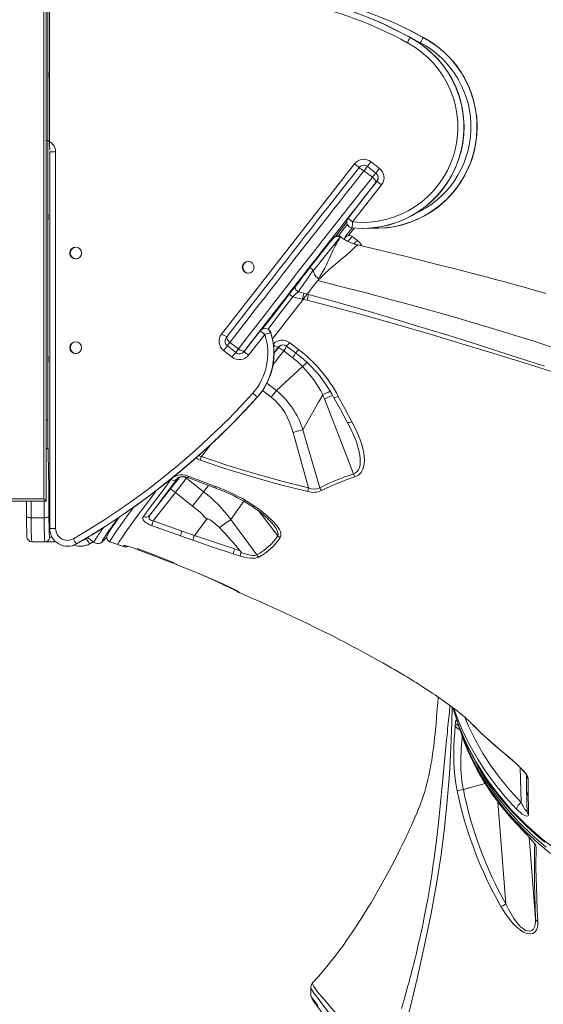
# Model space of a CAD drawing. Units: millimetres. Extents: x 18596 to 39197, y -4973 to 5187.
# Drawn here: x 26730 to 27173, y 3110 to 3943 of the extents above; entities that cross this region are included whole.
import ezdxf

# ---------------------------------------------------------------- set-up
doc = ezdxf.new("R2010")
doc.units = ezdxf.units.MM

msp = doc.modelspace()

# ---------------------------------------------------------------- linework, layer by layer
at = {"color": 7, "linetype": 'Continuous', "lineweight": 15}
for p, q in [((26750.11, 4413.24), (26750.11, 3537.24)), ((26752.11, 3535.24), (26752.11, 4413.24)), ((26753.5, 4306.79), (26753.49, 3604.01)), ((26755.12, 3840.69), (26755.12, 4015.67)), ((27060.12, 3927.4), (27060.29, 3927.4)), ((27060.36, 3927.36), (27060.19, 3927.36)), ((27071.2, 3927.43), (27071.36, 3927.43)), ((27071.43, 3927.39), (27071.26, 3927.39)), ((26755.28, 3830.69), (26755.28, 3512.17)), ((26760.19, 3830.69), (26760.18, 3512.17)), ((27027.06, 3822.32), (27034.15, 3816.78)), ((26900.6, 3676.68), (27013.03, 3820.6)), ((27020.98, 3819.44), (27020.91, 3819.44)), ((27028.13, 3809.2), (27021.04, 3814.74)), ((27031.1, 3812.84), (27024.01, 3818.38)), ((27031.17, 3812.84), (27024.08, 3818.38)), ((27007.6, 3774.56), (27032.03, 3805.82)), ((27035.87, 3802.75), (27011.45, 3771.48)), ((27020.08, 3766.05), (27020.24, 3766.05)), ((27031.15, 3766.08), (27031.32, 3766.08)), ((26996.19, 3758.73), (26995.21, 3757.71)), ((27001.26, 3758.91), (27000.76, 3758.33)), ((27001.26, 3758.91), (27001.27, 3758.92)), ((27001.36, 3759), (27001.34, 3758.97)), ((27015.42, 3755.66), (27010.96, 3759.15)), ((27016.07, 3752.01), (27016.07, 3751.97)), ((27018.59, 3752.27), (27018.57, 3752.26)), ((27019.3, 3751.23), (27018.59, 3752.27)), ((26978.35, 3730.37), (26978.11, 3730.55)), ((26981.85, 3724.12), (26982.92, 3723.24)), ((26981.85, 3724.12), (26982.68, 3723.48)), ((26982.98, 3723.31), (26982.68, 3723.48)), ((26982.95, 3723.27), (26982.68, 3723.48)), ((26982.92, 3723.24), (26982.95, 3723.27)), ((26982.98, 3723.31), (26982.95, 3723.27)), ((26969.59, 3705.97), (26969, 3706.13)), ((26972.89, 3705.19), (26969.59, 3705.97)), ((26973.05, 3710.45), (26970.09, 3711.19)), ((26973.97, 3710.22), (26973.05, 3710.45)), ((26937.38, 3681.34), (26937.21, 3681.34)), ((26919.6, 3661.9), (26933.28, 3679.42)), ((26937.13, 3676.34), (26923.45, 3658.83)), ((26941.97, 3677.9), (26942.14, 3677.9)), ((26912.57, 3661.04), (26905.48, 3666.58)), ((26914.78, 3664.02), (26907.69, 3669.56)), ((26944.77, 3660.46), (26948.3, 3664.54)), ((26948.67, 3665.84), (26949.45, 3666.51)), ((26955.53, 3666.46), (26963.15, 3660.76)), ((26957.94, 3669.4), (26965.58, 3663.61)), ((26909.41, 3657.1), (26902.32, 3662.64)), ((26915.66, 3659.98), (26915.68, 3659.98)), ((26960.6, 3656.67), (26953.13, 3662.5)), ((26930.89, 3623.44), (26931.05, 3623.44)), ((27012.25, 3558.4), (26987.64, 3621.83)), ((26961.08, 3593.52), (26974.14, 3546.54)), ((26983.57, 3546.66), (26969.44, 3595.78)), ((26862.96, 3554.14), (26863.97, 3555.3)), ((26870.77, 3554.77), (26885.41, 3543.33)), ((26895.94, 3547.59), (26894.55, 3548.11)), ((26839.97, 3523.37), (26857.33, 3545.62)), ((26861.47, 3542.67), (26842.83, 3518.79)), ((26861.47, 3542.67), (26876.1, 3531.23)), ((26894.06, 3546.93), (26895.45, 3546.41)), ((26750.11, 3537.24), (26073.71, 3537.24)), ((26074.54, 3535.24), (26752.11, 3535.24)), ((26750.11, 3537.24), (26752.11, 3535.24)), ((26919.29, 3535.36), (26926.89, 3530.54)), ((26920.64, 3536.09), (26928.52, 3531.06)), ((26739.53, 3521.29), (26750.52, 3521.29)), ((26865.75, 3505.92), (26841.42, 3514.63)), ((26867.15, 3510.08), (26842.83, 3518.79)), ((26888.22, 3520.07), (26877.57, 3506.42)), ((26908.32, 3519.94), (26930.3, 3489.87)), ((26876.22, 3502.21), (26865.75, 3505.92)), ((26877.54, 3506.38), (26867.15, 3510.08)), ((26877.55, 3506.38), (26877.54, 3506.38)), ((26911.55, 3494.94), (26877.57, 3506.42)), ((26740.05, 3500.9), (26751.05, 3500.9)), ((26760.34, 3500.93), (26751.05, 3500.9)), ((26777.8, 3499.19), (26777.96, 3499.19)), ((26787.28, 3504.7), (26792.69, 3500.47)), ((26791.97, 3501.03), (26788.87, 3499.22)), ((26788.87, 3499.22), (26789.04, 3499.22)), ((26789.04, 3499.22), (26791.97, 3501.03)), ((26806.19, 3501.02), (26812.85, 3498.6)), ((26812.85, 3498.6), (26817.31, 3496.99)), ((26770.32, 3497.17), (26770.48, 3497.17)), ((26781.39, 3497.2), (26781.56, 3497.2)), ((26827.83, 3495.04), (26858.71, 3483.26)), ((26827.83, 3495.04), (26858.73, 3483.24)), ((26916.45, 3488.69), (26910.3, 3490.72)), ((26916.3, 3493.35), (26911.55, 3494.94)), ((26917.83, 3491.56), (26916.97, 3491.86)), ((26858.71, 3483.26), (26862.01, 3481.98)), ((26858.73, 3483.24), (26862.03, 3481.96)), ((26862.01, 3481.98), (26862.5, 3481.79)), ((26862.53, 3481.76), (26862.03, 3481.96)), ((26862.53, 3481.76), (26865.88, 3480.45)), ((26865.88, 3480.45), (26872.15, 3477.95)), ((26914.03, 3458.82), (26915.15, 3458.19)), ((27098.24, 3345.32), (27098.44, 3347.91)), ((27111.39, 3347.99), (27111.96, 3347.42)), ((27158.24, 3304.58), (27158.36, 3304.02)), ((27158.63, 3289.84), (27158.36, 3304.02)), ((27158.63, 3289.84), (27158.63, 3289.84)), ((27159.15, 3272.73), (27159.06, 3272.6)), ((27159.15, 3272.73), (27159.08, 3273.03))]:
    msp.add_line(p, q, dxfattribs=at)
at = {"color": 8, "linetype": 'Continuous', "lineweight": 15}
for p, q in [((27024.08, 3818.38), (27024.01, 3818.38)), ((27031.1, 3812.84), (27031.17, 3812.84)), ((27032.03, 3805.82), (27031.96, 3805.82)), ((27001.34, 3758.97), (27001.27, 3758.92)), ((27016.07, 3751.97), (27015.75, 3751.94)), ((26944.77, 3660.46), (26948.52, 3665.7)), ((26948.52, 3665.7), (26948.67, 3665.84)), ((26919.59, 3661.9), (26919.6, 3661.9)), ((26938.95, 3635.16), (26947, 3628.87)), ((26935.32, 3628.97), (26942.65, 3623.25)), ((26891.41, 3583.15), (26883.54, 3573.06)), ((26864.31, 3554.69), (26864.52, 3555.42)), ((26871.93, 3555.39), (26870.77, 3554.77)), ((26885.41, 3543.33), (26889.42, 3548.68)), ((26908.32, 3519.94), (26919.29, 3535.36)), ((26932.39, 3526.57), (26948.2, 3506.06)), ((26755.05, 3504.9), (26757.15, 3504.91)), ((26786.27, 3503.54), (26787.28, 3504.7)), ((26858.73, 3483.24), (26858.71, 3483.26)), ((26862.01, 3481.98), (26862.03, 3481.96)), ((26862.53, 3481.76), (26862.5, 3481.79)), ((26913.09, 3459.64), (26912.84, 3459.92)), ((27153.28, 3310), (27153.93, 3280.47)), ((27123.5, 3296.59), (27105.1, 3291.36)), ((27134.26, 3281.1), (27141.04, 3194.66)), ((27155.5, 3256.77), (27155.89, 3256.2)), ((27160.77, 3251.13), (27166.19, 3182.12)), ((27165.44, 3245.66), (27165.45, 3245.61))]:
    msp.add_line(p, q, dxfattribs=at)
at = {"color": 8, "linetype": 'Continuous', "lineweight": 15, "flags": 128}
for points in [[(27068.68, 3923.05), (27059.08, 3928.16), (27056.51, 3929.46)], [(26999.4, 3759.8), (27000.22, 3760.85), (27004.35, 3766.08), (27006.99, 3769.42)], [(27015.42, 3755.66), (27015.26, 3755.67), (27015.06, 3755.57), (27014.78, 3755.37), (27014.4, 3755.01), (27013.98, 3754.56), (27013.54, 3754.02), (27012.5, 3752.57)], [(27018.57, 3752.26), (27018.28, 3751.77), (27018.08, 3751.52)], [(26960.8, 3708.02), (26950.21, 3694.22), (26939.79, 3680.62)], [(26969.59, 3705.97), (26961.46, 3695.53), (26953.45, 3685.23), (26945.58, 3675.09), (26943.57, 3672.5)], [(26944.25, 3668.03), (26945.61, 3666.51), (26947.13, 3665.76), (26948.02, 3665.55), (26948.52, 3665.7)], [(26953.13, 3662.5), (26954.68, 3664.5), (26955.53, 3666.46)], [(26953.13, 3662.5), (26950.77, 3659.45), (26948.42, 3656.41), (26946.08, 3653.39), (26944.13, 3650.86)], [(26963.15, 3660.76), (26962.27, 3658.83), (26960.6, 3656.67)], [(26969.11, 3649.12), (26971.87, 3651.76), (26972.79, 3652.63)], [(26999.27, 3623.93), (26997.33, 3623.26), (26995.89, 3623.13), (26995.31, 3623.41)], [(26752.11, 3604.01), (26752.26, 3604.01), (26752.77, 3604.01), (26753.16, 3604.01), (26753.4, 3604.01), (26753.49, 3604.01)], [(27010.76, 3602.5), (27008.86, 3601.89), (27007.44, 3601.85), (27006.85, 3602.21)], [(26882.51, 3569.99), (26880.32, 3571.1), (26879.18, 3572.23)], [(26845.63, 3544.65), (26840.62, 3537.96), (26835.93, 3531.65), (26833.65, 3528.59), (26831.51, 3525.69), (26829.49, 3522.94), (26827.59, 3520.36), (26825.82, 3517.93), (26824.16, 3515.65), (26821.04, 3511.31), (26818.44, 3507.65), (26816.36, 3504.64), (26814.77, 3502.26), (26814.21, 3501.4), (26813.75, 3500.66), (26813.38, 3500.03), (26813.1, 3499.52), (26812.91, 3499.13), (26812.8, 3498.85), (26812.78, 3498.68), (26812.85, 3498.6)], [(26739.42, 3535.24), (26739.44, 3532.82), (26739.49, 3527.12), (26739.53, 3521.29)], [(26750.52, 3521.29), (26750.49, 3527.12), (26750.44, 3532.82), (26750.42, 3535.24)], [(26920.64, 3536.09), (26920.14, 3535.65), (26919.72, 3535.38), (26919.4, 3535.32), (26919.29, 3535.36)], [(26928.52, 3531.06), (26927.55, 3530.51), (26926.89, 3530.54)], [(26826.14, 3530.17), (26825.4, 3529.17), (26820.8, 3522.85), (26816.79, 3517.29), (26813.4, 3512.52), (26810.65, 3508.56), (26808.54, 3505.43), (26807.08, 3503.12), (26806.27, 3501.66), (26806.13, 3501.05), (26806.19, 3501.02)], [(26944.68, 3515.08), (26945.19, 3514.39), (26946.71, 3512.16), (26947.64, 3510.46), (26948.28, 3508.83), (26948.51, 3507.26), (26948.2, 3506.06)], [(26792.69, 3500.47), (26792.66, 3500.59), (26792.81, 3501.02), (26793.17, 3501.73), (26793.76, 3502.72), (26794.56, 3503.99), (26795.59, 3505.54), (26796.84, 3507.37), (26798.3, 3509.47), (26799.97, 3511.85), (26800.89, 3513.14)], [(26754.98, 3505.21), (26754.99, 3505.1), (26755.05, 3504.9)], [(26783.54, 3502.46), (26784.54, 3502.75), (26786.27, 3503.54)], [(26801.33, 3504.45), (26800.76, 3503.54), (26800.18, 3502.57), (26799.82, 3501.87), (26799.68, 3501.45), (26799.76, 3501.31), (26800.05, 3501.45), (26800.57, 3501.87), (26801.3, 3502.57), (26802.24, 3503.54), (26803.41, 3504.8), (26803.54, 3504.92)], [(26817.31, 3496.99), (26817.26, 3497.07), (26817.55, 3497.86)], [(26817.55, 3497.86), (26819.28, 3497.55), (26819.69, 3497.62)], [(26913.09, 3459.64), (26912.35, 3460.11), (26912.84, 3459.92)], [(26913.09, 3459.64), (26914, 3458.84), (26914.03, 3458.82)], [(26915.51, 3458.33), (26915.39, 3458.11), (26915.15, 3458.19)], [(27044.22, 3051.79), (27052.49, 3078.73), (27059.88, 3105.73), (27066.32, 3132.79), (27072.19, 3159.81), (27077.73, 3186.68), (27082.69, 3213.44), (27086.27, 3236.29), (27089.2, 3259.08), (27091.51, 3281.77), (27093.27, 3304.34), (27094.53, 3326.74), (27095.39, 3348.81), (27095.59, 3361.14)], [(27052.84, 3106.17), (27054.75, 3112.81), (27056.56, 3119.29), (27058.21, 3125.32), (27058.87, 3127.77), (27059.54, 3130.28), (27060.22, 3132.83), (27060.9, 3135.44), (27061.59, 3138.1), (27062.28, 3140.82), (27063.16, 3144.29), (27064.21, 3148.5), (27065.33, 3153.14), (27066.31, 3157.25), (27067.28, 3161.45), (27068.28, 3165.85), (27070.39, 3175.52), (27072.32, 3184.97), (27073.67, 3191.92), (27074.91, 3198.63), (27076.11, 3205.45), (27077.25, 3212.33), (27078.34, 3219.22), (27079.4, 3226.37), (27080.39, 3233.42), (27081.26, 3239.98), (27082.3, 3248.28), (27083.23, 3256.06), (27084.06, 3263.39), (27084.7, 3269.28), (27085.27, 3274.7), (27085.84, 3280.22), (27086.43, 3286.16), (27086.98, 3291.78), (27087.5, 3297.09), (27088.67, 3309.45), (27089.79, 3321.32), (27090.08, 3324.44), (27090.37, 3327.53), (27090.67, 3330.66), (27090.96, 3333.79), (27091.28, 3337.13), (27091.55, 3340.07), (27091.81, 3342.74), (27092.06, 3345.23), (27092.33, 3347.69), (27092.62, 3350.19), (27092.84, 3352.07), (27093.09, 3354.4), (27093.35, 3356.89), (27093.5, 3358.47), (27093.7, 3360.71), (27093.84, 3362.45)], [(27095.59, 3361.14), (27096.52, 3359.72), (27101.62, 3344.52), (27108.01, 3329.6), (27115.66, 3315.05), (27124.5, 3300.96), (27134.48, 3287.4), (27145.62, 3274.37), (27157.89, 3261.89), (27171.22, 3250.07), (27185.55, 3239)], [(27150.03, 3274.92), (27140.81, 3284.94), (27132.25, 3295.34), (27124.38, 3306.07), (27117.22, 3317.08), (27110.77, 3328.36), (27105.06, 3339.9), (27100.09, 3351.65), (27097.17, 3359.95)], [(27153.93, 3280.47), (27144.87, 3290.33), (27136.44, 3300.59), (27128.7, 3311.15), (27121.64, 3322.03), (27115.29, 3333.18), (27109.67, 3344.56), (27106.24, 3352.69)], [(27111.39, 3347.99), (27120.53, 3338.89), (27134.35, 3326.58)], [(27105.1, 3291.36), (27104.46, 3294.86), (27103.93, 3298.51), (27103.53, 3301.98), (27103.23, 3305.63), (27103.09, 3308.27), (27102.98, 3311.11), (27102.94, 3313.7), (27102.95, 3316.28), (27103, 3319.33), (27103.12, 3322.59), (27103.29, 3325.75), (27103.5, 3329), (27103.72, 3331.79), (27104.07, 3335.64), (27104.13, 3336.29)], [(27178.91, 3237.47), (27168.23, 3246.23), (27158.34, 3255.28), (27149.22, 3264.57), (27140.86, 3274.07), (27133.25, 3283.73), (27126.36, 3293.53), (27118.67, 3306.05), (27112.04, 3318.77), (27106.44, 3331.64), (27104.26, 3337.81)], [(27175.06, 3242.67), (27163.26, 3252.81), (27152.28, 3263.51), (27142.15, 3274.73), (27132.9, 3286.43), (27124.58, 3298.57), (27117.22, 3311.11), (27114.13, 3317.37)], [(27158.93, 3272.71), (27158.74, 3272.77), (27158.49, 3272.97), (27158.13, 3273.36), (27157.68, 3273.92), (27157.15, 3274.68), (27156.43, 3275.83), (27155.57, 3277.32), (27154.84, 3278.67), (27153.93, 3280.47)], [(27160.28, 3270.4), (27159.41, 3271.63), (27159.15, 3272.73)], [(27002.98, 3086.88), (26998.67, 3092.67), (26994.53, 3098.23), (26990.63, 3103.43), (26987.05, 3108.19), (26983.87, 3112.4), (26981.17, 3116.01), (26978.99, 3119), (26977.4, 3121.34), (26976.4, 3122.96), (26976.01, 3123.79), (26976.01, 3123.83)], [(26977.55, 3127.84), (26977.51, 3127.71), (26977.76, 3126.7), (26978.68, 3124.88), (26980.3, 3122.4), (26982.62, 3119.38), (26985.62, 3115.78), (26989.22, 3111.6), (26993.32, 3106.86), (26997.78, 3101.63), (27002.43, 3096.01), (27007.16, 3090.13)], [(26975.97, 3117.32), (26975.97, 3117.29), (26976, 3117.18), (26976.08, 3117.02), (26976.2, 3116.79), (26976.3, 3116.63), (26976.46, 3116.36), (26976.73, 3115.94), (26976.92, 3115.66), (26977.02, 3115.5), (26977.08, 3115.41), (26977.11, 3115.37), (26977.13, 3115.35), (26977.13, 3115.33), (26977.14, 3115.33), (26977.14, 3115.33), (26977.14, 3115.32), (26977.14, 3115.32), (26977.14, 3115.32), (26977.14, 3115.32), (26977.14, 3115.32), (26977.14, 3115.32), (26977.14, 3115.32), (26977.14, 3115.32), (26977.14, 3115.32), (26977.14, 3115.32), (26977.28, 3115.11), (26977.62, 3114.63), (26978.06, 3113.99), (26978.42, 3113.47), (26978.78, 3112.97), (26980.2, 3110.98), (26981.94, 3108.61)]]:
    msp.add_lwpolyline(points, dxfattribs=at)
at = {"color": 7, "linetype": 'Continuous', "lineweight": 15, "flags": 128}
for points in [[(26753.83, 3895.47), (26753.83, 3894.51), (26753.82, 3893.7), (26753.81, 3893.16), (26753.79, 3892.97), (26753.77, 3893.16), (26753.76, 3893.7), (26753.75, 3894.51), (26753.74, 3895.47), (26753.75, 3896.42), (26753.76, 3897.23), (26753.77, 3897.78), (26753.79, 3897.97), (26753.81, 3897.78), (26753.82, 3897.23), (26753.83, 3896.42), (26753.83, 3895.47)], [(26755.23, 3832.26), (26755.23, 3832.24), (26755.23, 3832.28), (26755.22, 3832.52), (26755.2, 3833.04), (26755.18, 3833.89), (26755.17, 3833.83)], [(26760.19, 3830.69), (26759.22, 3830.69), (26758.28, 3830.69), (26757.43, 3830.69), (26756.68, 3830.69), (26756.07, 3830.69), (26755.63, 3830.69), (26755.36, 3830.69), (26755.28, 3830.69)], [(26905.25, 3674.45), (26909.86, 3680.45), (26914.58, 3686.57), (26919.38, 3692.79), (26924.27, 3699.11), (26929.23, 3705.51), (26934.25, 3711.99), (26939.33, 3718.54), (26944.46, 3725.13), (26949.62, 3731.77), (26954.81, 3738.43), (26960.03, 3745.11), (26965.25, 3751.8), (26970.47, 3758.47), (26975.69, 3765.13), (26980.89, 3771.76), (26986.06, 3778.35), (26991.2, 3784.88), (26996.29, 3791.35), (27001.33, 3797.74), (27006.31, 3804.05), (27011.21, 3810.26), (27016.04, 3816.35)], [(27021.04, 3814.74), (27016.09, 3808.5), (27011.07, 3802.14), (27005.98, 3795.69), (27000.82, 3789.15), (26995.61, 3782.53), (26990.35, 3775.84), (26985.06, 3769.1), (26979.74, 3762.32), (26974.41, 3755.51), (26969.06, 3748.68), (26963.72, 3741.84), (26958.39, 3735), (26953.08, 3728.19), (26947.8, 3721.4), (26942.55, 3714.66), (26937.36, 3707.96), (26932.22, 3701.33), (26927.15, 3694.78), (26922.15, 3688.32), (26917.23, 3681.95), (26912.41, 3675.69), (26907.69, 3669.56)], [(27016.04, 3816.35), (27016.05, 3816.36), (27016.36, 3816.59), (27017.19, 3816.64), (27018.34, 3816.33), (27019.67, 3815.67), (27021.04, 3814.74)], [(26914.78, 3664.02), (26919.5, 3670.15), (26924.32, 3676.41), (26929.24, 3682.78), (26934.24, 3689.24), (26939.31, 3695.79), (26944.45, 3702.42), (26949.64, 3709.11), (26954.89, 3715.86), (26960.17, 3722.65), (26965.48, 3729.46), (26970.81, 3736.3), (26976.16, 3743.14), (26981.5, 3749.97), (26986.83, 3756.78), (26992.15, 3763.56), (26997.45, 3770.3), (27002.7, 3776.99), (27007.91, 3783.61), (27013.07, 3790.15), (27018.16, 3796.6), (27023.19, 3802.95), (27028.13, 3809.2)], [(27028.13, 3809.2), (27029.37, 3808.09), (27030.35, 3806.94), (27030.96, 3805.89), (27031.13, 3805.04), (27031.02, 3804.66), (27031.01, 3804.65)], [(27031.01, 3804.65), (27026.18, 3798.56), (27021.28, 3792.35), (27016.3, 3786.05), (27011.26, 3779.65), (27006.17, 3773.19), (27001.03, 3766.65), (26995.86, 3760.06), (26990.66, 3753.44), (26985.44, 3746.78), (26980.22, 3740.1), (26975, 3733.41), (26969.78, 3726.73), (26964.59, 3720.07), (26959.43, 3713.44), (26954.3, 3706.84), (26949.22, 3700.3), (26944.2, 3693.82), (26939.24, 3687.41), (26934.35, 3681.09), (26929.55, 3674.87), (26924.83, 3668.75), (26920.22, 3662.75)], [(26753.83, 3775.47), (26753.83, 3774.51), (26753.82, 3773.7), (26753.8, 3773.16), (26753.79, 3772.97), (26753.77, 3773.16), (26753.75, 3773.7), (26753.74, 3774.51), (26753.74, 3775.47), (26753.74, 3776.42), (26753.75, 3777.23), (26753.77, 3777.78), (26753.79, 3777.97), (26753.8, 3777.78), (26753.82, 3777.23), (26753.83, 3776.42), (26753.83, 3775.47)], [(26997.23, 3759.44), (27000.97, 3764.27), (27005.06, 3769.58), (27006.54, 3771.49)], [(27011.03, 3766.5), (27009.4, 3764.29), (27005.14, 3758.88), (27003.91, 3756.62)], [(27007.78, 3759.88), (27007.95, 3760.1), (27012.8, 3766.34)], [(26975.26, 3732.83), (26978.71, 3737.22), (26982.04, 3741.44), (26985.17, 3745.38), (26988.01, 3748.94), (26990.5, 3752.02), (26992.56, 3754.55), (26994.14, 3756.47), (26995.21, 3757.71)], [(27000.76, 3758.33), (26999.56, 3756.94), (26997.78, 3754.79), (26995.46, 3751.94), (26992.66, 3748.47), (26989.47, 3744.47), (26985.95, 3740.04), (26982.21, 3735.3), (26978.35, 3730.37)], [(27000.76, 3758.33), (27000.59, 3757.91), (27000.35, 3757.43), (27000.05, 3756.88), (26999.76, 3756.39), (26999.32, 3755.67), (26998.75, 3754.77), (26998.28, 3754.02), (26997.47, 3752.68), (26996.65, 3751.2), (26995.86, 3749.6), (26995.02, 3747.79), (26994.15, 3745.83), (26993.03, 3743.33), (26991.81, 3740.71), (26990.52, 3737.95), (26989.19, 3735.1), (26988.47, 3733.62), (26987.8, 3732.3), (26987.06, 3730.93), (26986.27, 3729.51), (26985.49, 3728.18), (26984.62, 3726.72), (26983.75, 3725.28), (26982.75, 3723.59), (26982.69, 3723.49), (26982.68, 3723.48)], [(27010.96, 3759.15), (27010.39, 3759.51), (27009.77, 3759.78), (27008.56, 3759.98), (27007.55, 3759.83), (27006.61, 3759.38), (27005.87, 3758.74), (27004.92, 3757.75), (27003.91, 3756.62)], [(27018.59, 3752.27), (27017.14, 3754.09), (27015.42, 3755.66)], [(27015.75, 3751.94), (27014.87, 3751.41), (27013.66, 3750.38), (27012.14, 3748.88), (27010.75, 3747.49), (27009.07, 3745.93), (27007.06, 3744.25), (27004.78, 3742.38), (27001.45, 3739.63), (26997.94, 3736.64), (26994.24, 3733.54), (26991.1, 3730.78), (26988.05, 3727.85), (26985.45, 3725.2), (26984.29, 3724.04), (26983.78, 3723.53), (26983.55, 3723.31), (26983.45, 3723.21), (26983.4, 3723.17), (26983.38, 3723.15), (26983.37, 3723.13), (26983.37, 3723.13), (26983.36, 3723.13), (26983.36, 3723.13), (26983.35, 3723.14), (26983.29, 3723.15)], [(27174.92, 3711.02), (27172.25, 3711.79), (27170.21, 3712.37), (27168.77, 3712.78), (27168.05, 3712.99), (27166.97, 3713.29), (27165.34, 3713.76), (27163.15, 3714.37), (27159.37, 3715.44), (27154.59, 3716.76), (27148.83, 3718.36), (27141.19, 3720.44), (27132.3, 3722.84), (27122.15, 3725.53), (27110.74, 3728.52), (27098.07, 3731.78), (27084.14, 3735.31), (27069.86, 3738.88), (27054.46, 3742.68), (27037.95, 3746.71), (27020.36, 3750.97), (27016.07, 3752.01)], [(26975.26, 3732.83), (26972, 3728.64), (26968.82, 3724.54), (26965.8, 3720.63), (26963.01, 3717)], [(26965.34, 3712.34), (26965.36, 3712.37), (26965.56, 3712.65), (26966.11, 3713.46), (26967.03, 3714.79), (26968.34, 3716.68), (26970.08, 3719.17), (26972.28, 3722.31), (26974.96, 3726.11), (26978.11, 3730.55)], [(26982.92, 3723.24), (26982.68, 3722.93), (26982.44, 3722.61), (26982.19, 3722.3), (26981.95, 3721.98)], [(26982.98, 3723.31), (26983.14, 3723.23), (26983.29, 3723.15)], [(26963.01, 3717), (26960.65, 3713.93), (26958.08, 3710.62)], [(26963.01, 3717), (26962.79, 3716.6), (26962.7, 3716.07), (26962.78, 3715.44), (26963.05, 3714.75), (26963.48, 3714.04), (26964.05, 3713.38), (26964.68, 3712.8), (26965.34, 3712.34)], [(26981.95, 3721.98), (26979.58, 3718.93), (26977.3, 3715.98), (26975.11, 3713.14), (26973.05, 3710.45)], [(26983.07, 3721.69), (26982.51, 3721.83), (26981.95, 3721.98)], [(26983.07, 3721.69), (27002.43, 3716.68), (27021.79, 3711.66), (27041.13, 3706.58), (27060.43, 3701.38)], [(26958.08, 3710.62), (26951.99, 3702.7), (26943.55, 3691.84), (26935.82, 3681.89), (26934.91, 3680.72)], [(26965.34, 3712.34), (26963.15, 3710.26), (26960.8, 3708.02)], [(26969, 3706.13), (26964.9, 3707.09), (26960.8, 3708.02)], [(26970.09, 3711.19), (26967.71, 3711.77), (26965.34, 3712.34)], [(26969, 3706.13), (26969.61, 3708.78), (26970.09, 3711.19)], [(26973.05, 3710.45), (26971.38, 3708.35), (26969.59, 3705.97)], [(26973.97, 3710.22), (26973.49, 3707.83), (26972.89, 3705.19)], [(27173.84, 3649.36), (27145.56, 3658.65), (27116.98, 3667.79), (27088.17, 3676.76), (27065.44, 3683.71), (27042.67, 3690.59), (27019.87, 3697.4), (26996.99, 3704.01), (26973.97, 3710.22)], [(27186.57, 3642.69), (27160.24, 3651.17), (27133.61, 3659.49), (27106.73, 3667.66), (27079.7, 3675.67), (27058.39, 3681.87), (27037.06, 3687.98), (27015.72, 3694.01), (26994.34, 3699.8), (26972.89, 3705.19)], [(27060.43, 3701.38), (27094.8, 3691.73), (27129.67, 3681.43), (27163.72, 3670.87), (27196.4, 3660.26)], [(26905.25, 3674.45), (26905.03, 3674.04), (26904.98, 3673.52), (26905.08, 3672.93), (26905.34, 3672.27), (26905.75, 3671.58), (26906.3, 3670.88), (26906.95, 3670.2), (26907.69, 3669.56)], [(26914.78, 3664.02), (26915.58, 3663.45), (26916.4, 3662.98), (26917.22, 3662.61), (26918, 3662.37), (26918.72, 3662.27), (26919.34, 3662.29), (26919.85, 3662.46), (26920.22, 3662.75)], [(26948.3, 3664.54), (26949.8, 3666.49), (26949.45, 3666.51)], [(26953.13, 3662.5), (26952.35, 3663.08), (26951.56, 3663.6), (26950.79, 3664.03), (26950.09, 3664.37), (26949.46, 3664.6), (26948.94, 3664.7), (26948.55, 3664.69), (26948.3, 3664.54)], [(26753.83, 3655.47), (26753.83, 3654.51), (26753.82, 3653.7), (26753.8, 3653.16), (26753.78, 3652.97), (26753.77, 3653.16), (26753.75, 3653.7), (26753.74, 3654.51), (26753.74, 3655.47), (26753.74, 3656.42), (26753.75, 3657.23), (26753.77, 3657.78), (26753.78, 3657.97), (26753.8, 3657.78), (26753.82, 3657.23), (26753.83, 3656.42), (26753.83, 3655.47)], [(26914.44, 3660.14), (26915.38, 3659.99), (26915.66, 3659.98)], [(26960.6, 3656.67), (26964.97, 3653.02), (26969.11, 3649.12)], [(26969.11, 3649.12), (26957.66, 3638.66), (26947, 3628.87)], [(26775.2, 3503.51), (26788.17, 3511.25), (26800.96, 3519.29), (26813.55, 3527.64), (26825.93, 3536.29), (26838.1, 3545.23), (26850.06, 3554.46), (26861.79, 3563.98), (26873.28, 3573.78), (26884.54, 3583.85), (26895.55, 3594.19), (26906.31, 3604.79), (26916.82, 3615.65), (26927.06, 3626.75)], [(26930.89, 3623.44), (26920.57, 3612.24), (26909.98, 3601.29), (26899.13, 3590.61), (26888.03, 3580.18), (26876.68, 3570.03), (26865.09, 3560.15), (26853.27, 3550.55), (26841.21, 3541.24), (26828.94, 3532.23), (26816.46, 3523.51), (26803.77, 3515.09), (26790.88, 3506.99), (26777.8, 3499.19)], [(26777.96, 3499.19), (26791.04, 3506.99), (26803.93, 3515.09), (26816.62, 3523.51), (26829.11, 3532.23), (26841.38, 3541.25), (26853.43, 3550.55), (26865.26, 3560.15), (26876.85, 3570.03), (26888.19, 3580.18), (26899.3, 3590.61), (26910.14, 3601.29), (26920.73, 3612.24), (26931.05, 3623.44)], [(26947, 3628.87), (26944.88, 3626.12), (26942.65, 3623.25)], [(26942.65, 3623.25), (26946.01, 3620.35), (26949.09, 3617.15), (26951.83, 3613.69), (26954.3, 3609.93), (26958.11, 3602.27), (26961.08, 3593.52)], [(26969.44, 3595.78), (26974.23, 3604.2), (26978.63, 3611.97), (26982.61, 3619.05), (26986.18, 3625.39)], [(26986.18, 3625.39), (26986.92, 3623.62), (26987.64, 3621.83)], [(26995.31, 3623.41), (27001.05, 3612.72), (27006.85, 3602.21)], [(26999.27, 3623.93), (27004.99, 3613.12), (27010.76, 3602.5)], [(26753.49, 3604.01), (26753.49, 3600.69), (26753.5, 3597.42), (26753.52, 3594.27), (26753.55, 3591.27), (26753.58, 3588.48), (26753.62, 3585.94), (26753.67, 3583.71), (26753.72, 3581.8)], [(27006.85, 3602.21), (27010.29, 3595.59), (27013.23, 3588.83)], [(27010.76, 3602.5), (27013.9, 3596.42), (27016.66, 3590.24), (27018.94, 3583.99), (27020.59, 3577.72), (27021.25, 3573.53), (27021.44, 3569.35), (27020.98, 3565.27), (27020.08, 3562.34), (27018.56, 3559.66), (27016.28, 3557.44), (27013.29, 3555.94)], [(26969.44, 3595.78), (26964.88, 3594.55), (26961.08, 3593.52)], [(26753.72, 3581.8), (26753.82, 3578.29), (26753.91, 3574.46), (26754.01, 3570.35), (26754.09, 3565.95), (26754.18, 3561.28), (26754.25, 3556.37), (26754.32, 3551.21), (26754.39, 3545.85), (26754.45, 3540.28), (26754.51, 3534.53), (26754.55, 3528.62), (26754.59, 3522.57)], [(27013.23, 3588.83), (27014.86, 3584.32), (27016.12, 3580.19), (27017.14, 3575.87), (27017.76, 3571.59), (27017.88, 3568.74), (27017.69, 3566.03), (27017.14, 3563.56), (27016.37, 3561.78), (27015.34, 3560.33), (27013.94, 3559.15), (27012.25, 3558.4)], [(26882.51, 3569.99), (26883.04, 3571.6), (26883.54, 3573.06)], [(26974.14, 3546.54), (26951.5, 3552.25), (26928.52, 3558.69), (26905.94, 3565.61), (26883.54, 3573.06)], [(26973.45, 3543.44), (26950.47, 3549.21), (26927.65, 3555.58), (26904.99, 3562.51), (26882.51, 3569.99)], [(26857.65, 3553.63), (26858.75, 3554.81), (26860.16, 3555.81), (26861.81, 3556.6), (26863.68, 3557.17), (26865.73, 3557.49), (26867.92, 3557.53), (26870.19, 3557.24), (26872.44, 3556.57)], [(26872.44, 3556.57), (26883.48, 3552.29), (26894.55, 3548.11)], [(27012.25, 3558.4), (27012.79, 3556.96), (27013.29, 3555.94)], [(26834.45, 3522.24), (26839.4, 3529.01), (26844.94, 3536.52), (26851.03, 3544.75), (26857.65, 3553.63)], [(26839.97, 3523.37), (26844.88, 3530.01), (26850.37, 3537.37), (26856.4, 3545.43), (26862.96, 3554.14)], [(26857.33, 3545.62), (26859.34, 3548.2), (26861.27, 3550.69), (26862.97, 3552.91), (26864.31, 3554.69)], [(26870.77, 3554.77), (26869.92, 3553.64), (26868.95, 3552.36), (26867.87, 3550.95), (26866.71, 3549.44), (26865.47, 3547.83), (26864.18, 3546.15), (26862.83, 3544.42), (26861.47, 3542.67)], [(26871.93, 3555.39), (26882.97, 3551.11), (26894.06, 3546.93)], [(26885.41, 3543.33), (26883.58, 3540.92), (26881.35, 3538), (26878.81, 3534.71), (26876.1, 3531.23)], [(26973.45, 3543.44), (26973.8, 3545.07), (26974.14, 3546.54)], [(26985.14, 3544.23), (26984.19, 3545.5), (26983.57, 3546.66)], [(26735.6, 3522.57), (26735.56, 3528.62), (26735.51, 3534.53), (26735.5, 3535.24)], [(26876.1, 3531.23), (26882.38, 3525.9), (26888.22, 3520.07)], [(26928.52, 3531.06), (26934.09, 3527.03), (26939.28, 3522.81), (26943.97, 3518.37), (26947.02, 3514.92), (26949.44, 3511.36), (26950.3, 3509.57), (26950.81, 3507.8), (26950.84, 3506.11), (26950.26, 3504.6)], [(26735.6, 3522.57), (26735.66, 3522.32), (26735.88, 3522.08), (26736.23, 3521.86), (26736.72, 3521.67), (26737.32, 3521.51), (26738, 3521.39), (26738.75, 3521.32), (26739.53, 3521.29)], [(26754.59, 3522.57), (26754.5, 3522.32), (26754.26, 3522.08), (26753.88, 3521.86), (26753.37, 3521.67), (26752.76, 3521.51), (26752.06, 3521.39), (26751.31, 3521.32), (26750.52, 3521.29)], [(26842.83, 3518.79), (26841.7, 3518.97), (26840.76, 3519.29), (26839.98, 3519.76), (26839.46, 3520.37), (26839.2, 3521.06), (26839.22, 3521.82), (26839.97, 3523.37)], [(26814.18, 3522.06), (26812.66, 3519.95), (26809.67, 3515.73), (26807.23, 3512.21), (26805.37, 3509.34), (26804.36, 3507.55), (26803.7, 3506.04), (26803.52, 3505.28), (26803.58, 3503.99), (26803.84, 3503.16), (26804.37, 3502.31), (26805.17, 3501.54), (26806.19, 3501.02)], [(26841.42, 3514.63), (26839.54, 3515.41), (26837.8, 3516.32), (26836.3, 3517.34), (26835.15, 3518.41), (26834.38, 3519.48), (26834.02, 3520.49), (26834.06, 3521.42), (26834.45, 3522.24)], [(26888.22, 3520.07), (26888.37, 3520.2), (26888.58, 3520.27), (26888.83, 3520.29), (26889.14, 3520.25), (26890.91, 3519.48), (26893.17, 3517.96), (26898.75, 3512.94)], [(26898.75, 3512.94), (26901.55, 3514.98), (26904.14, 3516.88), (26906.41, 3518.55), (26908.32, 3519.94)], [(26760.18, 3512.17), (26759.21, 3512.17), (26758.28, 3512.17), (26757.42, 3512.17), (26756.68, 3512.17), (26756.07, 3512.17), (26755.62, 3512.17), (26755.36, 3512.17), (26755.28, 3512.17)], [(26877.57, 3506.42), (26877.56, 3506.4), (26877.55, 3506.38)], [(26950.26, 3504.6), (26949.15, 3505.23), (26948.2, 3506.06)], [(26792.69, 3500.47), (26793.02, 3500.23), (26794.11, 3499.69), (26795.15, 3499.43), (26796.09, 3499.4), (26796.87, 3499.5), (26797.51, 3499.68), (26798.06, 3499.89), (26798.53, 3500.14), (26798.96, 3500.42), (26799.41, 3500.76), (26799.98, 3501.24), (26801.07, 3502.29), (26802.11, 3503.37), (26803.4, 3504.77), (26803.54, 3504.92)], [(26817.55, 3497.86), (26817.82, 3497.93), (26818.49, 3497.86), (26819.51, 3497.66), (26820.83, 3497.33), (26822.39, 3496.89), (26824.12, 3496.34), (26825.96, 3495.72), (26827.83, 3495.04)], [(26910.3, 3490.72), (26893.25, 3496.43), (26876.22, 3502.21)], [(26860.38, 3483.14), (26844.85, 3489.25), (26829.24, 3495.18)], [(26930.3, 3489.87), (26928.59, 3489.43), (26926.19, 3489.48), (26922.17, 3490.24), (26917.83, 3491.56)], [(26932.14, 3488.1), (26931.13, 3488.86), (26930.3, 3489.87)], [(26860.38, 3483.14), (26860.41, 3483.13), (26860.38, 3483.14)], [(26932.14, 3488.1), (26930.79, 3487.56), (26929.08, 3487.25), (26927.26, 3487.14), (26925.18, 3487.22), (26922.4, 3487.52), (26919.46, 3488.02), (26916.45, 3488.69)], [(26872.15, 3477.95), (26880.65, 3474.44), (26889.06, 3470.87), (26897.17, 3467.31), (26901.11, 3465.52), (26904.98, 3463.73), (26906.98, 3462.78)], [(26872.15, 3477.95), (26880.84, 3474.39), (26889.36, 3470.77), (26897.61, 3467.14), (26901.58, 3465.33), (26905.39, 3463.56), (26908.95, 3461.85), (26911.37, 3460.66), (26913.43, 3459.59), (26914.93, 3458.76), (26915.51, 3458.33)], [(26885.33, 3472.45), (26889.51, 3470.57), (26897.21, 3466.99), (26900.95, 3465.22), (26904.57, 3463.48), (26906.03, 3462.78)], [(26913.74, 3459.59), (26913.63, 3459.37), (26913.09, 3459.64)], [(26915.51, 3458.33), (26914.45, 3458.94), (26913.74, 3459.59)], [(26915.15, 3458.19), (26916.98, 3457.4), (26919.73, 3456.21), (26923.55, 3454.54), (26928.21, 3452.5), (26933.54, 3450.14), (26939.19, 3447.61), (26945.16, 3444.91), (26949.6, 3442.87), (26953.69, 3440.99), (26956.74, 3439.58), (26958.83, 3438.6), (26960.98, 3437.59), (26963.5, 3436.4), (26966.38, 3435.04), (26972.57, 3432.08), (26979.73, 3428.6), (26987.79, 3424.63), (26992.03, 3422.51), (26995.47, 3420.77), (26998.19, 3419.39), (27000.72, 3418.09), (27003.21, 3416.81), (27005.76, 3415.49), (27008.83, 3413.89), (27011.95, 3412.25), (27015.37, 3410.43), (27019.59, 3408.17), (27025.16, 3405.15), (27029.66, 3402.68), (27033.23, 3400.68), (27037.06, 3398.53), (27040.37, 3396.64), (27044.14, 3394.47), (27046.94, 3392.84), (27049.75, 3391.19), (27052.54, 3389.53), (27055.28, 3387.89), (27057.82, 3386.35), (27059.62, 3385.25), (27061.02, 3384.39), (27062.9, 3383.23), (27065.09, 3381.86), (27067.07, 3380.61), (27068.82, 3379.5), (27070.52, 3378.42), (27073.62, 3376.41), (27075.93, 3374.9), (27078.8, 3372.99), (27081.12, 3371.43), (27083.71, 3369.66), (27086.02, 3368.06), (27088.26, 3366.49), (27090.5, 3364.89), (27092.45, 3363.47), (27094.61, 3361.88), (27096.32, 3360.6), (27098.4, 3359.01), (27100.08, 3357.71), (27101.5, 3356.59), (27103.34, 3355.1), (27105.05, 3353.69), (27106.31, 3352.63), (27107.21, 3351.85), (27108.09, 3351.08), (27108.98, 3350.28), (27109.83, 3349.51), (27110.5, 3348.87), (27110.95, 3348.44), (27111.19, 3348.2), (27111.37, 3348.02), (27111.39, 3347.99)], [(27083.73, 3369.65), (27083.38, 3364.43), (27083.05, 3359.85), (27082.76, 3356.09), (27082.51, 3353.06), (27082.32, 3350.74), (27082.15, 3348.85), (27081.96, 3346.77), (27081.75, 3344.43), (27081.49, 3341.84), (27081.19, 3338.86), (27080.8, 3335.23), (27080.3, 3330.95), (27079.7, 3326.1), (27079.08, 3321.58), (27078.66, 3318.64), (27078.31, 3316.4), (27078.01, 3314.51), (27077.66, 3312.43), (27076.82, 3307.75), (27075.92, 3303.27), (27075.17, 3299.92), (27074.27, 3296.25), (27073.46, 3293.27), (27072.44, 3289.84), (27071.85, 3287.97), (27071.12, 3285.78), (27070.5, 3283.99), (27069.91, 3282.34), (27069.07, 3280.08), (27068.2, 3277.79), (27067.15, 3275.13), (27065.89, 3272.03), (27064.36, 3268.39), (27062.58, 3264.28), (27061.16, 3261.11), (27059.64, 3257.75), (27058, 3254.22), (27056.45, 3250.94), (27055.22, 3248.37), (27054.33, 3246.52), (27053.4, 3244.62), (27051.73, 3241.23), (27049.57, 3236.93), (27047.06, 3232.03), (27044.61, 3227.31), (27040.42, 3219.45), (27036.49, 3212.32), (27032.77, 3205.72), (27029.25, 3199.62), (27026.98, 3195.77), (27024.43, 3191.52), (27021.56, 3186.82), (27018.35, 3181.69), (27014.78, 3176.14), (27010.82, 3170.19), (27006.95, 3164.57), (27003.01, 3159.05), (26999.74, 3154.63), (26997.19, 3151.29), (26995.79, 3149.49), (26993.65, 3146.78), (26990.75, 3143.18), (26987.04, 3138.71), (26982.48, 3133.39), (26977.55, 3127.84)], [(27097.08, 3358.04), (27098.11, 3354.62), (27099.79, 3349.54), (27101.81, 3343.97), (27104.21, 3337.94), (27106.95, 3331.64), (27110.15, 3324.94), (27113.85, 3317.85), (27117.9, 3310.77), (27121.84, 3304.43), (27125.56, 3298.83), (27129.01, 3293.94), (27132.14, 3289.75), (27134.88, 3286.21), (27137.2, 3283.33), (27139.17, 3280.96), (27140.98, 3278.82), (27142.69, 3276.86), (27144.72, 3274.57), (27147.24, 3271.82), (27150.27, 3268.61), (27153.85, 3264.97), (27158, 3260.92), (27162.77, 3256.49), (27168.2, 3251.71), (27173.92, 3246.94)], [(27098.44, 3347.91), (27098.56, 3348.98), (27098.74, 3349.71), (27098.98, 3350.05), (27099.28, 3350), (27099.62, 3349.56), (27100, 3348.76), (27100.43, 3347.63), (27100.88, 3346.21)], [(27099.75, 3290.49), (27098.36, 3298.24), (27097.48, 3305.93), (27097.02, 3313.45), (27096.9, 3320.7), (27097.05, 3327.59), (27097.37, 3334.07), (27097.79, 3340.02), (27098.24, 3345.32)], [(27100.88, 3346.21), (27104.95, 3334.07), (27109.85, 3322.13), (27115.56, 3310.43), (27122.05, 3299.02), (27129.31, 3287.93), (27137.32, 3277.15), (27146.07, 3266.75), (27155.5, 3256.77)], [(27101.07, 3345.43), (27103.14, 3338.99), (27105.73, 3331.88), (27108.91, 3324.13), (27112.77, 3315.77), (27117.41, 3306.86), (27122.93, 3297.46), (27129.42, 3287.61), (27137.02, 3277.38), (27145.81, 3266.87), (27155.89, 3256.2)], [(27134.35, 3326.58), (27138.32, 3323.27), (27142.48, 3319.79), (27146.74, 3316.13), (27148.84, 3314.26), (27150.9, 3312.37), (27152.86, 3310.5), (27154.66, 3308.66), (27156.27, 3306.91), (27157.62, 3305.27), (27158.69, 3303.78), (27159.45, 3302.48), (27159.89, 3301.4), (27160.02, 3300.54)], [(27134.68, 3326.28), (27138.79, 3322.91), (27142.12, 3320.15), (27144.63, 3318.01), (27145.97, 3316.85), (27146.89, 3316.02), (27147.85, 3315.16), (27148.92, 3314.18), (27151.37, 3311.88), (27152.7, 3310.58), (27154.11, 3309.16), (27155.52, 3307.66), (27156.77, 3306.24), (27157.71, 3305.12), (27158.24, 3304.58)], [(27158.36, 3304.02), (27158.93, 3301.9), (27160.02, 3300.54)], [(27158.36, 3304.02), (27158.42, 3300.96), (27158.48, 3297.62), (27158.55, 3293.93), (27158.63, 3289.84)], [(27160.02, 3300.54), (27159.98, 3296.55), (27159.96, 3292.02), (27159.97, 3286.82)], [(27159.97, 3286.82), (27159, 3288.22), (27158.63, 3289.84)], [(27158.63, 3289.84), (27158.77, 3284.78), (27158.92, 3279.21), (27159.08, 3273.03)], [(27159.97, 3286.82), (27160.02, 3283.21), (27160.09, 3279.27), (27160.18, 3275.01), (27160.28, 3270.4)], [(27160.28, 3270.4), (27159.97, 3269.33), (27159.1, 3268.94), (27157.87, 3269.13), (27156.44, 3269.74), (27154.89, 3270.69), (27153.29, 3271.9), (27150.03, 3274.92)], [(27159.08, 3273.03), (27159.05, 3272.79), (27158.93, 3272.71), (27158.93, 3272.71)], [(27155.5, 3256.77), (27158.83, 3253.37), (27160.55, 3251.53), (27162.28, 3249.61), (27163.96, 3247.62), (27165.44, 3245.65), (27166.03, 3244.75), (27166.46, 3243.94), (27166.71, 3243.29), (27166.78, 3242.79)], [(27165.45, 3245.61), (27165.26, 3240.33), (27165.15, 3234.24), (27165.13, 3227.35), (27165.19, 3219.66), (27165.33, 3211.24), (27165.55, 3202.11), (27165.83, 3192.57), (27166.19, 3182.12)], [(27166.78, 3242.79), (27165.79, 3244.27), (27165.45, 3245.61)], [(27166.78, 3242.79), (27166.59, 3237.58), (27166.49, 3231.56), (27166.5, 3224.72), (27166.62, 3217.08), (27166.84, 3208.68), (27167.17, 3199.58), (27167.6, 3189.86), (27168.1, 3179.62)], [(27168.1, 3179.62), (27168.1, 3177.15), (27167.77, 3174.83), (27167.07, 3172.77), (27165.89, 3171.03), (27164.17, 3169.8), (27161.86, 3169.28), (27159.08, 3169.62), (27156.08, 3170.81), (27153.1, 3172.67), (27150.27, 3174.97), (27147.64, 3177.56), (27145.18, 3180.35), (27140.75, 3186.31), (27136.86, 3192.58)], [(27166.19, 3182.12), (27166.19, 3179.55), (27165.93, 3177.23), (27165.37, 3175.14), (27164.44, 3173.39), (27163.05, 3172.11), (27161.21, 3171.55), (27158.98, 3171.86), (27157.79, 3172.34), (27156.56, 3173.02), (27155.06, 3174.1), (27153.5, 3175.47), (27151.88, 3177.13), (27150.54, 3178.71), (27149.16, 3180.49), (27147.77, 3182.48), (27145.39, 3186.3), (27143.15, 3190.38), (27141.04, 3194.66)], [(27168.1, 3179.62), (27166.67, 3180.88), (27166.19, 3182.12)], [(26976.01, 3123.83), (26975.99, 3120.89), (26975.97, 3117.32)], [(26977.55, 3127.84), (26976.41, 3125.97), (26976.01, 3123.83)], [(26979.03, 3111.71), (26979.43, 3111.11), (26980.8, 3109.2), (26982.34, 3107.09), (26983.91, 3104.94), (26985.57, 3102.7), (26987.27, 3100.42), (26989.71, 3097.17), (26991.98, 3094.15), (26993.86, 3091.68), (26995.81, 3089.11), (26996.48, 3088.24), (26997.15, 3087.36), (26997.82, 3086.47), (26998.36, 3085.77), (26998.93, 3085.03), (26999.28, 3084.57), (26999.59, 3084.16)]]:
    msp.add_lwpolyline(points, dxfattribs=at)
at = {"color": 7, "linetype": 'Continuous', "lineweight": 15}
for centre in [(26777.18, 3745.16), (26923.11, 3733.1), (26777.18, 3665.16)]:
    msp.add_circle(centre, 5, dxfattribs=at)
for centre, radius, start, end in [((26902.77, 3643.55), 319.49, 61.01254, 78.56216), ((26902.87, 3643.55), 324.49, 61.01255, 78.56215), ((26903.03, 3643.55), 324.49, 61.01254, 78.56216), ((26913.94, 3643.58), 324.49, 61.01255, 78.56215), ((26914.11, 3643.58), 324.49, 61.01254, 78.56216), ((27019.83, 3851.75), 85.7, 264.10188, 61.90863), ((27019.74, 3851.75), 80.7, 264.10208, 61.90842), ((27020, 3851.75), 85.7, 270.16383, 61.90776), ((27030.91, 3851.78), 85.7, 266.51406, 61.90839), ((27031.07, 3851.78), 85.7, 270.16383, 61.90776), ((27128.25, 3885.31), 80.08, 148.2991, 151.90955), ((27062.45, 3931.77), 10, 241.0127, 241.90832), ((27128.31, 3886.7), 79.33, 149.16975, 152.81359), ((27062.54, 3931.77), 5, 241.0127, 241.90832), ((27062.71, 3931.77), 5, 241.0127, 241.90832), ((27139.33, 3885.34), 80.08, 148.2991, 151.90955), ((27073.53, 3931.8), 10, 241.0127, 241.90832), ((27139.38, 3886.73), 79.33, 149.16975, 152.81359), ((27073.62, 3931.8), 5, 241.0127, 241.90832), ((27073.78, 3931.8), 5, 241.0127, 241.90832), ((27090.51, 3840.12), 335.4, 179.9032, 181.07522), ((27020.91, 3814.45), 10, 51.99392, 142.00668), ((27091.28, 3770.56), 82.48, 141.12908, 144.56346), ((27085.07, 3910.79), 115.43, 231.38039, 233.89831), ((27022.77, 3812), 8.02, 120.63678, 147.1367), ((27020.83, 3814.95), 4.49, 88.94292, 118.50422), ((27020.96, 3814.44), 5, 90.4675, 116.97965), ((27021, 3814.44), 5, 51.99352, 90.15413), ((27078.27, 3771.16), 71.94, 138.9644, 142.71108), ((27098.37, 3765.02), 82.48, 141.12908, 144.56346), ((27027.99, 3808.9), 10, 322.00437, 51.9916), ((27085.36, 3765.61), 71.94, 138.9644, 142.71108), ((27050.17, 3790.08), 24.07, 139.14294, 142.72776), ((27028.02, 3808.9), 5, 322.00437, 51.9916), ((27028.09, 3808.9), 5, 322.00437, 51.9916), ((27098.74, 3885.24), 103.71, 229.96926, 232.69154), ((27011.54, 3771.48), 5, 142.00106, 264.08366), ((27074.31, 3853.97), 103.71, 229.96926, 232.69154), ((27078.55, 3763.28), 67.6, 173.0331, 177.26412), ((26998.3, 3755.25), 3.94, 51.31515, 141.54193), ((26998.93, 3755.76), 4.05, 53.09963, 132.70741), ((27024.96, 3790.2), 39.25, 232.85957, 256.89868), ((27025.56, 3790.85), 40.13, 232.73618, 255.85621), ((26777.54, 3745.16), 5, 93.02501, 270.14424), ((26777.54, 3745.16), 5, 93.02, 180.00411), ((26777.57, 3745.16), 5, 93.44444, 180.02674), ((26777.54, 3745.16), 5, 179.99406, 270.14985), ((26777.57, 3745.16), 5, 179.99246, 269.72623), ((26923.46, 3733.11), 5, 93.02501, 270.14424), ((26923.46, 3733.11), 5, 93.02, 180.00411), ((26923.46, 3733.11), 5, 179.99406, 270.14985), ((26923.5, 3733.11), 5, 93.44444, 180.02674), ((26923.5, 3733.11), 5, 179.99246, 269.72623), ((27033, 3802.22), 90.27, 230.24037, 232.5533), ((26987.27, 3731.58), 9.21, 186.38882, 234.01332), ((26966.02, 3716.2), 9.71, 215.08292, 237.43347), ((26937.22, 3676.34), 5, 90.16225, 141.99914), ((26937.39, 3676.34), 5, 18.19109, 90.14525), ((26908.48, 3670.52), 10, 142.00437, 231.9916), ((26953.55, 3779.25), 115.43, 242.69494, 245.24951), ((26909.35, 3670.42), 5.75, 135.84505, 188.00842), ((26888.58, 3660.39), 51.1, 318.84063, 18.18867), ((26888.67, 3660.39), 56.1, 318.80314, 18.18872), ((26888.84, 3660.39), 56.1, 318.80319, 18.18867), ((26999.99, 3758.83), 103.71, 229.96926, 232.69154), ((27010.97, 3455.62), 232.75, 107.24548, 108.49783), ((26777.54, 3665.16), 5, 93.02501, 270.14424), ((26777.54, 3665.16), 5, 93.02, 180.00411), ((26777.54, 3665.16), 5, 179.99406, 270.14985), ((26777.57, 3665.16), 5, 93.44444, 180.02674), ((26777.57, 3665.16), 5, 179.99246, 269.72623), ((26908, 3670.16), 4.38, 187.13112, 234.79632), ((26944.63, 3639.81), 47.43, 141.16067, 145.63939), ((26951.73, 3634.27), 47.43, 141.16067, 145.63939), ((26952.45, 3662.39), 5.1, 52.82422, 126.16193), ((26915.57, 3664.98), 10, 231.99392, 322.00668), ((26915.65, 3664.98), 5, 231.99352, 270.15413), ((26915.66, 3664.98), 5, 270.15582, 322.00557), ((26930.77, 3654.26), 13.55, 141.16067, 145.63939), ((26986.31, 3741.32), 103.71, 229.96926, 232.69154), ((26975.63, 3636.91), 38.83, 138.66132, 142.64874), ((26914.58, 3686.95), 40.16, 318.7276, 322.58246), ((26896.59, 3570.92), 111.81, 27.99958, 53.46373), ((26894.54, 3569.13), 118.21, 27.62053, 53.06013), ((26901.96, 3582.8), 94.37, 26.82614, 44.64241), ((27014.83, 3724.23), 131.17, 227.99761, 230.2119), ((26899.83, 3572.75), 73.31, 18.30653, 49.95238), ((26868.06, 3544.75), 11.32, 70.03029, 111.18308), ((27076.17, 3361.41), 207.1, 107.97604, 116.55675), ((27075.26, 3367.38), 198.48, 108.19318, 117.00343), ((26859.99, 3557.11), 4.2, 235.96407, 314.98696), ((26970.49, 3466.27), 138.49, 139.9278, 144.06597), ((26752.38, 3636.69), 138.49, 319.9278, 324.06597), ((26844.28, 3404.41), 152.22, 59.89231, 70.16091), ((26841.86, 3519.58), 30.29, 49.65813, 59.27225), ((26808.69, 3445.28), 124.5, 36.84936, 51.95959), ((26846.58, 3409.8), 145.09, 59.92338, 70.31608), ((26978.2, 3559.98), 17.21, 253.96535, 293.76834), ((26978.72, 3557.18), 11.58, 246.71745, 294.76069), ((27086.37, 3521.28), 350.77, 179.78831, 182.62356), ((27051.56, 3520.41), 296.97, 179.58217, 182.93289), ((26836.48, 3526.36), 4.6, 243.72376, 319.40998), ((26882.1, 3461.05), 82.68, 40.80657, 57.19343), ((26954.38, 3516.62), 214.91, 178.75526, 184.19463), ((27014.12, 3517.88), 263.62, 179.25804, 183.69185), ((27128.36, 3286.7), 392.89, 143.37455, 146.34258), ((26922.51, 3489.43), 84.91, 159.76831, 162.73304), ((26770.28, 3512.16), 15, 179.99132, 300.10019), ((26770.18, 3512.16), 10, 179.99052, 300.10099), ((26952.59, 3479.11), 90.88, 160.07435, 162.83951), ((26940.8, 3483.97), 67.1, 160.48761, 164.22992), ((26577.84, 3207.77), 442.85, 40.1571, 43.55915), ((26906.44, 3534.23), 50.37, 298.27569, 326.00531), ((26740.21, 3505.15), 4.25, 179.06629, 267.81992), ((26751.05, 3504.9), 4, 270.004, 0.00407), ((26770.44, 3512.16), 15, 270.15475, 300.10555), ((26845.71, 3542.95), 80.79, 209.21603, 212.79562), ((26781.35, 3512.19), 15, 248.82429, 300.10565), ((26781.52, 3512.19), 15, 270.15475, 300.10555), ((26856.78, 3542.98), 80.79, 209.21603, 212.79562), ((26907.36, 3533.49), 51.72, 298.62667, 326.03777), ((26819.07, 3501.76), 5.08, 249.79612, 296.17633), ((26957.9, 3478.95), 49.03, 160.96968, 166.10513), ((26915.23, 3491.98), 1.74, 355.94737, 52.15763), ((26932.37, 3487.72), 15.96, 164.95758, 176.51915), ((26735.31, 3107.44), 394.22, 63.04125, 64.33876), ((27121.02, 3907.8), 493.82, 244.31437, 245.18111), ((27317.65, 3545.86), 285.81, 223.97177, 230.19609), ((27096.62, 3326.75), 36.4, 274.92012, 283.47377), ((27430.92, 3360.02), 338.4, 191.85712, 209.65823), ((27429.78, 3356.99), 331.24, 191.42862, 209.34593), ((27157.59, 3273.74), 7.65, 118.57239, 171.19483), ((27029.67, 3129.48), 178.86, 41.32762, 45.1139), ((27127.83, 3215.95), 25.06, 291.1075, 301.81257), ((26992.39, 3122.61), 17.25, 197.84716, 219.20858)]:
    msp.add_arc(centre, radius, start, end, dxfattribs=at)
at = {"color": 8, "linetype": 'Continuous', "lineweight": 15}
for centre, radius, start, end in [((27030.81, 3851.78), 80.71, 294.33433, 61.90504), ((26750.19, 3830.69), 10, 359.99495, 78.89994), ((26781.65, 3833.98), 26.48, 180.33429, 183.73627), ((27020.93, 3814.44), 5, 51.99352, 90.15413), ((26998.82, 3756.06), 3.76, 49.49268, 134.55222), ((27053.42, 3718.49), 58.79, 136.24706, 141.85892), ((26937.22, 3676.34), 5, 18.18476, 90.15158), ((26937.39, 3676.34), 5, 18.18428, 90.15206), ((26979.63, 3603.97), 97.05, 139.81989, 142.80049), ((26951.8, 3661.59), 9.93, 51.80145, 139.57543), ((26937.93, 3683.36), 24.41, 316.15997, 325.09917), ((26986.72, 3598.43), 97.05, 139.81985, 142.80054), ((26915.65, 3664.98), 5, 270.15582, 322.00557), ((26952.64, 3672.13), 15.49, 312.73299, 326.60644), ((26928.74, 3752.62), 139.59, 294.2976, 297.14632), ((26909.67, 3816.7), 209.89, 291.80547, 293.85143), ((26750.4, 3581.93), 3.32, 301.11759, 357.76582), ((26883.42, 3575.03), 1.97, 199.06017, 273.43734), ((26867.16, 3552.33), 3.7, 87.20748, 140.26049), ((26867.2, 3550.3), 5.72, 51.31885, 88.6083), ((26865.02, 3559.1), 7.84, 331.75655, 341.21181), ((26887.83, 3550.24), 7.05, 331.9633, 342.37975), ((26889.27, 3549.7), 7, 331.9702, 342.45767), ((27102.06, 3349.11), 3.81, 198.29142, 254.93355), ((27102.58, 3346.97), 4.64, 200.75622, 264.96688)]:
    msp.add_arc(centre, radius, start, end, dxfattribs=at)

doc.saveas('drawing.dxf')
